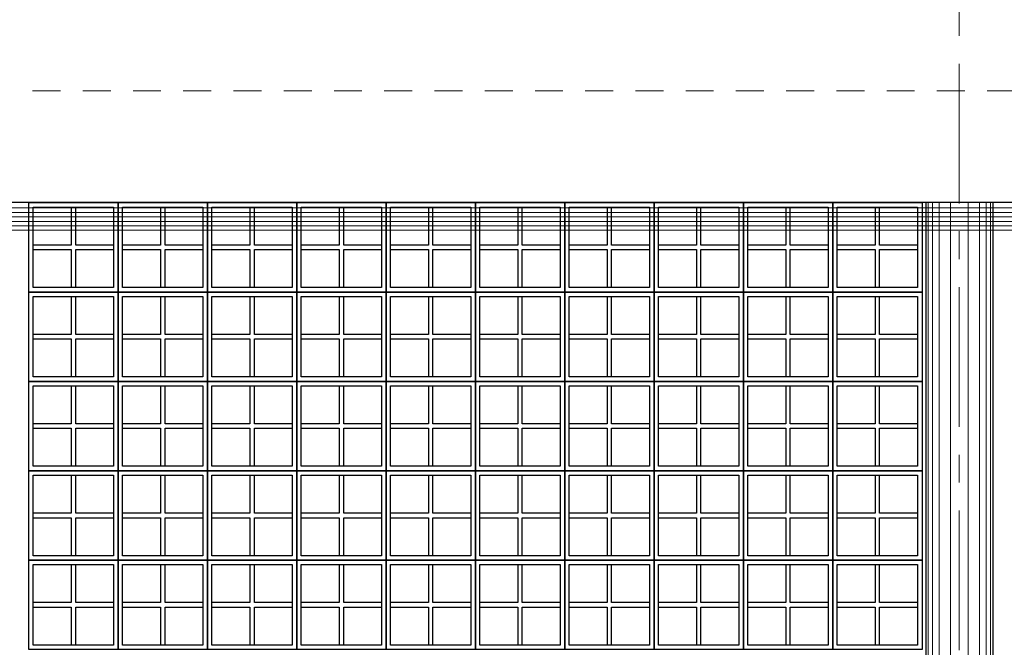
# Model space of a CAD drawing. Units: millimetres. Extents: x 306605 to 307002, y 327242 to 327504.
# Drawn here: x 306813 to 306817, y 327246 to 327249 of the extents above; entities that cross this region are included whole.
import ezdxf

# ---------------------------------------------------------------- set-up
doc = ezdxf.new("R2010")
doc.units = ezdxf.units.MM
doc.header["$LTSCALE"] = 0.5
doc.header["$MEASUREMENT"] = 0
for name, pattern in [('CENTER', [2, 1.25, -0.25, 0.25, -0.25]), ('CONTINUO', [0]), ('HIDDEN', [0.375, 0.25, -0.125])]:
    doc.linetypes.add(name, pattern=pattern)
doc.layers.add('A-EIXOS-1', color=2, linetype='CENTER', lineweight=0)
for name, color, linetype in [('ARQ_ESTRUTURA CORTE', 4, 'Continuous'), ('C_ELEV_FC', 1, 'Continuous'), ('FINA', 1, 'Continuous'), ('HAT02', 8, 'Continuous'), ('WALL_BR', 32, 'Continuous')]:
    doc.layers.add(name, color=color, linetype=linetype)

msp = doc.modelspace()

# ---------------------------------------------------------------- linework, layer by layer
at = {"layer": 'A-EIXOS-1'}
msp.add_line((306816.8246, 327253.3405), (306816.8246, 327244.1187), dxfattribs=at)
at = {"layer": 'ARQ_ESTRUTURA CORTE'}
for p, q in [((306822.3246, 327247.7187), (306802.3246, 327247.7187)), ((306816.6746, 327247.7187), (306816.6746, 327244.1187)), ((306816.9746, 327247.7187), (306816.9746, 327244.1187))]:
    msp.add_line(p, q, dxfattribs=at)
at = {"layer": 'C_ELEV_FC', "color": 8, "linetype": 'HIDDEN', "lineweight": 0}
msp.add_line((306802.3246, 327248.2187), (306822.3246, 327248.2187), dxfattribs=at)
at = {"layer": 'FINA'}
for points in [[(306813.0578, 327247.3187), (306812.6578, 327247.3187), (306812.6578, 327247.7187), (306813.0578, 327247.7187)], [(306813.0378, 327247.3387), (306812.6778, 327247.3387), (306812.6778, 327247.6987), (306813.0378, 327247.6987)], [(306812.6778, 327247.6987), (306812.8478, 327247.6987), (306812.8478, 327247.5287), (306812.6778, 327247.5287)], [(306812.8678, 327247.6987), (306813.0378, 327247.6987), (306813.0378, 327247.5287), (306812.8678, 327247.5287)], [(306813.4578, 327247.3187), (306813.0578, 327247.3187), (306813.0578, 327247.7187), (306813.4578, 327247.7187)], [(306813.4378, 327247.3387), (306813.0778, 327247.3387), (306813.0778, 327247.6987), (306813.4378, 327247.6987)], [(306813.0778, 327247.6987), (306813.2478, 327247.6987), (306813.2478, 327247.5287), (306813.0778, 327247.5287)], [(306813.2678, 327247.6987), (306813.4378, 327247.6987), (306813.4378, 327247.5287), (306813.2678, 327247.5287)], [(306813.8578, 327247.3187), (306813.4578, 327247.3187), (306813.4578, 327247.7187), (306813.8578, 327247.7187)], [(306813.8378, 327247.3387), (306813.4778, 327247.3387), (306813.4778, 327247.6987), (306813.8378, 327247.6987)], [(306813.4778, 327247.6987), (306813.6478, 327247.6987), (306813.6478, 327247.5287), (306813.4778, 327247.5287)], [(306813.6678, 327247.6987), (306813.8378, 327247.6987), (306813.8378, 327247.5287), (306813.6678, 327247.5287)], [(306814.2578, 327247.3187), (306813.8578, 327247.3187), (306813.8578, 327247.7187), (306814.2578, 327247.7187)], [(306814.2378, 327247.3387), (306813.8778, 327247.3387), (306813.8778, 327247.6987), (306814.2378, 327247.6987)], [(306813.8778, 327247.6987), (306814.0478, 327247.6987), (306814.0478, 327247.5287), (306813.8778, 327247.5287)], [(306814.0678, 327247.6987), (306814.2378, 327247.6987), (306814.2378, 327247.5287), (306814.0678, 327247.5287)], [(306814.6578, 327247.3187), (306814.2578, 327247.3187), (306814.2578, 327247.7187), (306814.6578, 327247.7187)], [(306814.6378, 327247.3387), (306814.2778, 327247.3387), (306814.2778, 327247.6987), (306814.6378, 327247.6987)], [(306814.2778, 327247.6987), (306814.4478, 327247.6987), (306814.4478, 327247.5287), (306814.2778, 327247.5287)], [(306814.4678, 327247.6987), (306814.6378, 327247.6987), (306814.6378, 327247.5287), (306814.4678, 327247.5287)], [(306815.0578, 327247.3187), (306814.6578, 327247.3187), (306814.6578, 327247.7187), (306815.0578, 327247.7187)], [(306815.0378, 327247.3387), (306814.6778, 327247.3387), (306814.6778, 327247.6987), (306815.0378, 327247.6987)], [(306814.6778, 327247.6987), (306814.8478, 327247.6987), (306814.8478, 327247.5287), (306814.6778, 327247.5287)], [(306814.8678, 327247.6987), (306815.0378, 327247.6987), (306815.0378, 327247.5287), (306814.8678, 327247.5287)], [(306815.4578, 327247.3187), (306815.0578, 327247.3187), (306815.0578, 327247.7187), (306815.4578, 327247.7187)], [(306815.4378, 327247.3387), (306815.0778, 327247.3387), (306815.0778, 327247.6987), (306815.4378, 327247.6987)], [(306815.0778, 327247.6987), (306815.2478, 327247.6987), (306815.2478, 327247.5287), (306815.0778, 327247.5287)], [(306815.2678, 327247.6987), (306815.4378, 327247.6987), (306815.4378, 327247.5287), (306815.2678, 327247.5287)], [(306815.8578, 327247.3187), (306815.4578, 327247.3187), (306815.4578, 327247.7187), (306815.8578, 327247.7187)], [(306815.8378, 327247.3387), (306815.4778, 327247.3387), (306815.4778, 327247.6987), (306815.8378, 327247.6987)], [(306815.4778, 327247.6987), (306815.6478, 327247.6987), (306815.6478, 327247.5287), (306815.4778, 327247.5287)], [(306815.6678, 327247.6987), (306815.8378, 327247.6987), (306815.8378, 327247.5287), (306815.6678, 327247.5287)], [(306816.2578, 327247.3187), (306815.8578, 327247.3187), (306815.8578, 327247.7187), (306816.2578, 327247.7187)], [(306816.2378, 327247.3387), (306815.8778, 327247.3387), (306815.8778, 327247.6987), (306816.2378, 327247.6987)], [(306815.8778, 327247.6987), (306816.0478, 327247.6987), (306816.0478, 327247.5287), (306815.8778, 327247.5287)], [(306816.0678, 327247.6987), (306816.2378, 327247.6987), (306816.2378, 327247.5287), (306816.0678, 327247.5287)], [(306816.6578, 327247.3187), (306816.2578, 327247.3187), (306816.2578, 327247.7187), (306816.6578, 327247.7187)], [(306816.6378, 327247.3387), (306816.2778, 327247.3387), (306816.2778, 327247.6987), (306816.6378, 327247.6987)], [(306816.2778, 327247.6987), (306816.4478, 327247.6987), (306816.4478, 327247.5287), (306816.2778, 327247.5287)], [(306816.4678, 327247.6987), (306816.6378, 327247.6987), (306816.6378, 327247.5287), (306816.4678, 327247.5287)], [(306812.6778, 327247.5087), (306812.8478, 327247.5087), (306812.8478, 327247.3387), (306812.6778, 327247.3387)], [(306812.8678, 327247.5087), (306813.0378, 327247.5087), (306813.0378, 327247.3387), (306812.8678, 327247.3387)], [(306813.0778, 327247.5087), (306813.2478, 327247.5087), (306813.2478, 327247.3387), (306813.0778, 327247.3387)], [(306813.2678, 327247.5087), (306813.4378, 327247.5087), (306813.4378, 327247.3387), (306813.2678, 327247.3387)], [(306813.4778, 327247.5087), (306813.6478, 327247.5087), (306813.6478, 327247.3387), (306813.4778, 327247.3387)], [(306813.6678, 327247.5087), (306813.8378, 327247.5087), (306813.8378, 327247.3387), (306813.6678, 327247.3387)], [(306813.8778, 327247.5087), (306814.0478, 327247.5087), (306814.0478, 327247.3387), (306813.8778, 327247.3387)], [(306814.0678, 327247.5087), (306814.2378, 327247.5087), (306814.2378, 327247.3387), (306814.0678, 327247.3387)], [(306814.2778, 327247.5087), (306814.4478, 327247.5087), (306814.4478, 327247.3387), (306814.2778, 327247.3387)], [(306814.4678, 327247.5087), (306814.6378, 327247.5087), (306814.6378, 327247.3387), (306814.4678, 327247.3387)], [(306814.6778, 327247.5087), (306814.8478, 327247.5087), (306814.8478, 327247.3387), (306814.6778, 327247.3387)], [(306814.8678, 327247.5087), (306815.0378, 327247.5087), (306815.0378, 327247.3387), (306814.8678, 327247.3387)], [(306815.0778, 327247.5087), (306815.2478, 327247.5087), (306815.2478, 327247.3387), (306815.0778, 327247.3387)], [(306815.2678, 327247.5087), (306815.4378, 327247.5087), (306815.4378, 327247.3387), (306815.2678, 327247.3387)], [(306815.4778, 327247.5087), (306815.6478, 327247.5087), (306815.6478, 327247.3387), (306815.4778, 327247.3387)], [(306815.6678, 327247.5087), (306815.8378, 327247.5087), (306815.8378, 327247.3387), (306815.6678, 327247.3387)], [(306815.8778, 327247.5087), (306816.0478, 327247.5087), (306816.0478, 327247.3387), (306815.8778, 327247.3387)], [(306816.0678, 327247.5087), (306816.2378, 327247.5087), (306816.2378, 327247.3387), (306816.0678, 327247.3387)], [(306816.2778, 327247.5087), (306816.4478, 327247.5087), (306816.4478, 327247.3387), (306816.2778, 327247.3387)], [(306816.4678, 327247.5087), (306816.6378, 327247.5087), (306816.6378, 327247.3387), (306816.4678, 327247.3387)], [(306813.0578, 327246.9187), (306812.6578, 327246.9187), (306812.6578, 327247.3187), (306813.0578, 327247.3187)], [(306813.4578, 327246.9187), (306813.0578, 327246.9187), (306813.0578, 327247.3187), (306813.4578, 327247.3187)], [(306813.8578, 327246.9187), (306813.4578, 327246.9187), (306813.4578, 327247.3187), (306813.8578, 327247.3187)], [(306814.2578, 327246.9187), (306813.8578, 327246.9187), (306813.8578, 327247.3187), (306814.2578, 327247.3187)], [(306814.6578, 327246.9187), (306814.2578, 327246.9187), (306814.2578, 327247.3187), (306814.6578, 327247.3187)], [(306815.0578, 327246.9187), (306814.6578, 327246.9187), (306814.6578, 327247.3187), (306815.0578, 327247.3187)], [(306815.4578, 327246.9187), (306815.0578, 327246.9187), (306815.0578, 327247.3187), (306815.4578, 327247.3187)], [(306815.8578, 327246.9187), (306815.4578, 327246.9187), (306815.4578, 327247.3187), (306815.8578, 327247.3187)], [(306816.2578, 327246.9187), (306815.8578, 327246.9187), (306815.8578, 327247.3187), (306816.2578, 327247.3187)], [(306816.6578, 327246.9187), (306816.2578, 327246.9187), (306816.2578, 327247.3187), (306816.6578, 327247.3187)], [(306813.0378, 327246.9387), (306812.6778, 327246.9387), (306812.6778, 327247.2987), (306813.0378, 327247.2987)], [(306812.6778, 327247.2987), (306812.8478, 327247.2987), (306812.8478, 327247.1287), (306812.6778, 327247.1287)], [(306812.8678, 327247.2987), (306813.0378, 327247.2987), (306813.0378, 327247.1287), (306812.8678, 327247.1287)], [(306813.4378, 327246.9387), (306813.0778, 327246.9387), (306813.0778, 327247.2987), (306813.4378, 327247.2987)], [(306813.0778, 327247.2987), (306813.2478, 327247.2987), (306813.2478, 327247.1287), (306813.0778, 327247.1287)], [(306813.2678, 327247.2987), (306813.4378, 327247.2987), (306813.4378, 327247.1287), (306813.2678, 327247.1287)], [(306813.8378, 327246.9387), (306813.4778, 327246.9387), (306813.4778, 327247.2987), (306813.8378, 327247.2987)], [(306813.4778, 327247.2987), (306813.6478, 327247.2987), (306813.6478, 327247.1287), (306813.4778, 327247.1287)], [(306813.6678, 327247.2987), (306813.8378, 327247.2987), (306813.8378, 327247.1287), (306813.6678, 327247.1287)], [(306814.2378, 327246.9387), (306813.8778, 327246.9387), (306813.8778, 327247.2987), (306814.2378, 327247.2987)], [(306813.8778, 327247.2987), (306814.0478, 327247.2987), (306814.0478, 327247.1287), (306813.8778, 327247.1287)], [(306814.0678, 327247.2987), (306814.2378, 327247.2987), (306814.2378, 327247.1287), (306814.0678, 327247.1287)], [(306814.6378, 327246.9387), (306814.2778, 327246.9387), (306814.2778, 327247.2987), (306814.6378, 327247.2987)], [(306814.2778, 327247.2987), (306814.4478, 327247.2987), (306814.4478, 327247.1287), (306814.2778, 327247.1287)], [(306814.4678, 327247.2987), (306814.6378, 327247.2987), (306814.6378, 327247.1287), (306814.4678, 327247.1287)], [(306815.0378, 327246.9387), (306814.6778, 327246.9387), (306814.6778, 327247.2987), (306815.0378, 327247.2987)], [(306814.6778, 327247.2987), (306814.8478, 327247.2987), (306814.8478, 327247.1287), (306814.6778, 327247.1287)], [(306814.8678, 327247.2987), (306815.0378, 327247.2987), (306815.0378, 327247.1287), (306814.8678, 327247.1287)], [(306815.4378, 327246.9387), (306815.0778, 327246.9387), (306815.0778, 327247.2987), (306815.4378, 327247.2987)], [(306815.0778, 327247.2987), (306815.2478, 327247.2987), (306815.2478, 327247.1287), (306815.0778, 327247.1287)], [(306815.2678, 327247.2987), (306815.4378, 327247.2987), (306815.4378, 327247.1287), (306815.2678, 327247.1287)], [(306815.8378, 327246.9387), (306815.4778, 327246.9387), (306815.4778, 327247.2987), (306815.8378, 327247.2987)], [(306815.4778, 327247.2987), (306815.6478, 327247.2987), (306815.6478, 327247.1287), (306815.4778, 327247.1287)], [(306815.6678, 327247.2987), (306815.8378, 327247.2987), (306815.8378, 327247.1287), (306815.6678, 327247.1287)], [(306816.2378, 327246.9387), (306815.8778, 327246.9387), (306815.8778, 327247.2987), (306816.2378, 327247.2987)], [(306815.8778, 327247.2987), (306816.0478, 327247.2987), (306816.0478, 327247.1287), (306815.8778, 327247.1287)], [(306816.0678, 327247.2987), (306816.2378, 327247.2987), (306816.2378, 327247.1287), (306816.0678, 327247.1287)], [(306816.6378, 327246.9387), (306816.2778, 327246.9387), (306816.2778, 327247.2987), (306816.6378, 327247.2987)], [(306816.2778, 327247.2987), (306816.4478, 327247.2987), (306816.4478, 327247.1287), (306816.2778, 327247.1287)], [(306816.4678, 327247.2987), (306816.6378, 327247.2987), (306816.6378, 327247.1287), (306816.4678, 327247.1287)], [(306812.6778, 327247.1087), (306812.8478, 327247.1087), (306812.8478, 327246.9387), (306812.6778, 327246.9387)], [(306812.8678, 327247.1087), (306813.0378, 327247.1087), (306813.0378, 327246.9387), (306812.8678, 327246.9387)], [(306813.0778, 327247.1087), (306813.2478, 327247.1087), (306813.2478, 327246.9387), (306813.0778, 327246.9387)], [(306813.2678, 327247.1087), (306813.4378, 327247.1087), (306813.4378, 327246.9387), (306813.2678, 327246.9387)], [(306813.4778, 327247.1087), (306813.6478, 327247.1087), (306813.6478, 327246.9387), (306813.4778, 327246.9387)], [(306813.6678, 327247.1087), (306813.8378, 327247.1087), (306813.8378, 327246.9387), (306813.6678, 327246.9387)], [(306813.8778, 327247.1087), (306814.0478, 327247.1087), (306814.0478, 327246.9387), (306813.8778, 327246.9387)], [(306814.0678, 327247.1087), (306814.2378, 327247.1087), (306814.2378, 327246.9387), (306814.0678, 327246.9387)], [(306814.2778, 327247.1087), (306814.4478, 327247.1087), (306814.4478, 327246.9387), (306814.2778, 327246.9387)], [(306814.4678, 327247.1087), (306814.6378, 327247.1087), (306814.6378, 327246.9387), (306814.4678, 327246.9387)], [(306814.6778, 327247.1087), (306814.8478, 327247.1087), (306814.8478, 327246.9387), (306814.6778, 327246.9387)], [(306814.8678, 327247.1087), (306815.0378, 327247.1087), (306815.0378, 327246.9387), (306814.8678, 327246.9387)], [(306815.0778, 327247.1087), (306815.2478, 327247.1087), (306815.2478, 327246.9387), (306815.0778, 327246.9387)], [(306815.2678, 327247.1087), (306815.4378, 327247.1087), (306815.4378, 327246.9387), (306815.2678, 327246.9387)], [(306815.4778, 327247.1087), (306815.6478, 327247.1087), (306815.6478, 327246.9387), (306815.4778, 327246.9387)], [(306815.6678, 327247.1087), (306815.8378, 327247.1087), (306815.8378, 327246.9387), (306815.6678, 327246.9387)], [(306815.8778, 327247.1087), (306816.0478, 327247.1087), (306816.0478, 327246.9387), (306815.8778, 327246.9387)], [(306816.0678, 327247.1087), (306816.2378, 327247.1087), (306816.2378, 327246.9387), (306816.0678, 327246.9387)], [(306816.2778, 327247.1087), (306816.4478, 327247.1087), (306816.4478, 327246.9387), (306816.2778, 327246.9387)], [(306816.4678, 327247.1087), (306816.6378, 327247.1087), (306816.6378, 327246.9387), (306816.4678, 327246.9387)], [(306813.0578, 327246.5187), (306812.6578, 327246.5187), (306812.6578, 327246.9187), (306813.0578, 327246.9187)], [(306813.4578, 327246.5187), (306813.0578, 327246.5187), (306813.0578, 327246.9187), (306813.4578, 327246.9187)], [(306813.8578, 327246.5187), (306813.4578, 327246.5187), (306813.4578, 327246.9187), (306813.8578, 327246.9187)], [(306814.2578, 327246.5187), (306813.8578, 327246.5187), (306813.8578, 327246.9187), (306814.2578, 327246.9187)], [(306814.6578, 327246.5187), (306814.2578, 327246.5187), (306814.2578, 327246.9187), (306814.6578, 327246.9187)], [(306815.0578, 327246.5187), (306814.6578, 327246.5187), (306814.6578, 327246.9187), (306815.0578, 327246.9187)], [(306815.4578, 327246.5187), (306815.0578, 327246.5187), (306815.0578, 327246.9187), (306815.4578, 327246.9187)], [(306815.8578, 327246.5187), (306815.4578, 327246.5187), (306815.4578, 327246.9187), (306815.8578, 327246.9187)], [(306816.2578, 327246.5187), (306815.8578, 327246.5187), (306815.8578, 327246.9187), (306816.2578, 327246.9187)], [(306816.6578, 327246.5187), (306816.2578, 327246.5187), (306816.2578, 327246.9187), (306816.6578, 327246.9187)], [(306813.0378, 327246.5387), (306812.6778, 327246.5387), (306812.6778, 327246.8987), (306813.0378, 327246.8987)], [(306812.6778, 327246.8987), (306812.8478, 327246.8987), (306812.8478, 327246.7287), (306812.6778, 327246.7287)], [(306812.8678, 327246.8987), (306813.0378, 327246.8987), (306813.0378, 327246.7287), (306812.8678, 327246.7287)], [(306813.4378, 327246.5387), (306813.0778, 327246.5387), (306813.0778, 327246.8987), (306813.4378, 327246.8987)], [(306813.0778, 327246.8987), (306813.2478, 327246.8987), (306813.2478, 327246.7287), (306813.0778, 327246.7287)], [(306813.2678, 327246.8987), (306813.4378, 327246.8987), (306813.4378, 327246.7287), (306813.2678, 327246.7287)], [(306813.8378, 327246.5387), (306813.4778, 327246.5387), (306813.4778, 327246.8987), (306813.8378, 327246.8987)], [(306813.4778, 327246.8987), (306813.6478, 327246.8987), (306813.6478, 327246.7287), (306813.4778, 327246.7287)], [(306813.6678, 327246.8987), (306813.8378, 327246.8987), (306813.8378, 327246.7287), (306813.6678, 327246.7287)], [(306814.2378, 327246.5387), (306813.8778, 327246.5387), (306813.8778, 327246.8987), (306814.2378, 327246.8987)], [(306813.8778, 327246.8987), (306814.0478, 327246.8987), (306814.0478, 327246.7287), (306813.8778, 327246.7287)], [(306814.0678, 327246.8987), (306814.2378, 327246.8987), (306814.2378, 327246.7287), (306814.0678, 327246.7287)], [(306814.6378, 327246.5387), (306814.2778, 327246.5387), (306814.2778, 327246.8987), (306814.6378, 327246.8987)], [(306814.2778, 327246.8987), (306814.4478, 327246.8987), (306814.4478, 327246.7287), (306814.2778, 327246.7287)], [(306814.4678, 327246.8987), (306814.6378, 327246.8987), (306814.6378, 327246.7287), (306814.4678, 327246.7287)], [(306815.0378, 327246.5387), (306814.6778, 327246.5387), (306814.6778, 327246.8987), (306815.0378, 327246.8987)], [(306814.6778, 327246.8987), (306814.8478, 327246.8987), (306814.8478, 327246.7287), (306814.6778, 327246.7287)], [(306814.8678, 327246.8987), (306815.0378, 327246.8987), (306815.0378, 327246.7287), (306814.8678, 327246.7287)], [(306815.4378, 327246.5387), (306815.0778, 327246.5387), (306815.0778, 327246.8987), (306815.4378, 327246.8987)], [(306815.0778, 327246.8987), (306815.2478, 327246.8987), (306815.2478, 327246.7287), (306815.0778, 327246.7287)], [(306815.2678, 327246.8987), (306815.4378, 327246.8987), (306815.4378, 327246.7287), (306815.2678, 327246.7287)], [(306815.8378, 327246.5387), (306815.4778, 327246.5387), (306815.4778, 327246.8987), (306815.8378, 327246.8987)], [(306815.4778, 327246.8987), (306815.6478, 327246.8987), (306815.6478, 327246.7287), (306815.4778, 327246.7287)], [(306815.6678, 327246.8987), (306815.8378, 327246.8987), (306815.8378, 327246.7287), (306815.6678, 327246.7287)], [(306816.2378, 327246.5387), (306815.8778, 327246.5387), (306815.8778, 327246.8987), (306816.2378, 327246.8987)], [(306815.8778, 327246.8987), (306816.0478, 327246.8987), (306816.0478, 327246.7287), (306815.8778, 327246.7287)], [(306816.0678, 327246.8987), (306816.2378, 327246.8987), (306816.2378, 327246.7287), (306816.0678, 327246.7287)], [(306816.6378, 327246.5387), (306816.2778, 327246.5387), (306816.2778, 327246.8987), (306816.6378, 327246.8987)], [(306816.2778, 327246.8987), (306816.4478, 327246.8987), (306816.4478, 327246.7287), (306816.2778, 327246.7287)], [(306816.4678, 327246.8987), (306816.6378, 327246.8987), (306816.6378, 327246.7287), (306816.4678, 327246.7287)], [(306812.6778, 327246.7087), (306812.8478, 327246.7087), (306812.8478, 327246.5387), (306812.6778, 327246.5387)], [(306812.8678, 327246.7087), (306813.0378, 327246.7087), (306813.0378, 327246.5387), (306812.8678, 327246.5387)], [(306813.0778, 327246.7087), (306813.2478, 327246.7087), (306813.2478, 327246.5387), (306813.0778, 327246.5387)], [(306813.2678, 327246.7087), (306813.4378, 327246.7087), (306813.4378, 327246.5387), (306813.2678, 327246.5387)], [(306813.4778, 327246.7087), (306813.6478, 327246.7087), (306813.6478, 327246.5387), (306813.4778, 327246.5387)], [(306813.6678, 327246.7087), (306813.8378, 327246.7087), (306813.8378, 327246.5387), (306813.6678, 327246.5387)], [(306813.8778, 327246.7087), (306814.0478, 327246.7087), (306814.0478, 327246.5387), (306813.8778, 327246.5387)], [(306814.0678, 327246.7087), (306814.2378, 327246.7087), (306814.2378, 327246.5387), (306814.0678, 327246.5387)], [(306814.2778, 327246.7087), (306814.4478, 327246.7087), (306814.4478, 327246.5387), (306814.2778, 327246.5387)], [(306814.4678, 327246.7087), (306814.6378, 327246.7087), (306814.6378, 327246.5387), (306814.4678, 327246.5387)], [(306814.6778, 327246.7087), (306814.8478, 327246.7087), (306814.8478, 327246.5387), (306814.6778, 327246.5387)], [(306814.8678, 327246.7087), (306815.0378, 327246.7087), (306815.0378, 327246.5387), (306814.8678, 327246.5387)], [(306815.0778, 327246.7087), (306815.2478, 327246.7087), (306815.2478, 327246.5387), (306815.0778, 327246.5387)], [(306815.2678, 327246.7087), (306815.4378, 327246.7087), (306815.4378, 327246.5387), (306815.2678, 327246.5387)], [(306815.4778, 327246.7087), (306815.6478, 327246.7087), (306815.6478, 327246.5387), (306815.4778, 327246.5387)], [(306815.6678, 327246.7087), (306815.8378, 327246.7087), (306815.8378, 327246.5387), (306815.6678, 327246.5387)], [(306815.8778, 327246.7087), (306816.0478, 327246.7087), (306816.0478, 327246.5387), (306815.8778, 327246.5387)], [(306816.0678, 327246.7087), (306816.2378, 327246.7087), (306816.2378, 327246.5387), (306816.0678, 327246.5387)], [(306816.2778, 327246.7087), (306816.4478, 327246.7087), (306816.4478, 327246.5387), (306816.2778, 327246.5387)], [(306816.4678, 327246.7087), (306816.6378, 327246.7087), (306816.6378, 327246.5387), (306816.4678, 327246.5387)], [(306813.0578, 327246.1187), (306812.6578, 327246.1187), (306812.6578, 327246.5187), (306813.0578, 327246.5187)], [(306813.4578, 327246.1187), (306813.0578, 327246.1187), (306813.0578, 327246.5187), (306813.4578, 327246.5187)], [(306813.8578, 327246.1187), (306813.4578, 327246.1187), (306813.4578, 327246.5187), (306813.8578, 327246.5187)], [(306814.2578, 327246.1187), (306813.8578, 327246.1187), (306813.8578, 327246.5187), (306814.2578, 327246.5187)], [(306814.6578, 327246.1187), (306814.2578, 327246.1187), (306814.2578, 327246.5187), (306814.6578, 327246.5187)], [(306815.0578, 327246.1187), (306814.6578, 327246.1187), (306814.6578, 327246.5187), (306815.0578, 327246.5187)], [(306815.4578, 327246.1187), (306815.0578, 327246.1187), (306815.0578, 327246.5187), (306815.4578, 327246.5187)], [(306815.8578, 327246.1187), (306815.4578, 327246.1187), (306815.4578, 327246.5187), (306815.8578, 327246.5187)], [(306816.2578, 327246.1187), (306815.8578, 327246.1187), (306815.8578, 327246.5187), (306816.2578, 327246.5187)], [(306816.6578, 327246.1187), (306816.2578, 327246.1187), (306816.2578, 327246.5187), (306816.6578, 327246.5187)], [(306813.0378, 327246.1387), (306812.6778, 327246.1387), (306812.6778, 327246.4987), (306813.0378, 327246.4987)], [(306812.6778, 327246.4987), (306812.8478, 327246.4987), (306812.8478, 327246.3287), (306812.6778, 327246.3287)], [(306812.8678, 327246.4987), (306813.0378, 327246.4987), (306813.0378, 327246.3287), (306812.8678, 327246.3287)], [(306813.4378, 327246.1387), (306813.0778, 327246.1387), (306813.0778, 327246.4987), (306813.4378, 327246.4987)], [(306813.0778, 327246.4987), (306813.2478, 327246.4987), (306813.2478, 327246.3287), (306813.0778, 327246.3287)], [(306813.2678, 327246.4987), (306813.4378, 327246.4987), (306813.4378, 327246.3287), (306813.2678, 327246.3287)], [(306813.8378, 327246.1387), (306813.4778, 327246.1387), (306813.4778, 327246.4987), (306813.8378, 327246.4987)], [(306813.4778, 327246.4987), (306813.6478, 327246.4987), (306813.6478, 327246.3287), (306813.4778, 327246.3287)], [(306813.6678, 327246.4987), (306813.8378, 327246.4987), (306813.8378, 327246.3287), (306813.6678, 327246.3287)], [(306814.2378, 327246.1387), (306813.8778, 327246.1387), (306813.8778, 327246.4987), (306814.2378, 327246.4987)], [(306813.8778, 327246.4987), (306814.0478, 327246.4987), (306814.0478, 327246.3287), (306813.8778, 327246.3287)], [(306814.0678, 327246.4987), (306814.2378, 327246.4987), (306814.2378, 327246.3287), (306814.0678, 327246.3287)], [(306814.6378, 327246.1387), (306814.2778, 327246.1387), (306814.2778, 327246.4987), (306814.6378, 327246.4987)], [(306814.2778, 327246.4987), (306814.4478, 327246.4987), (306814.4478, 327246.3287), (306814.2778, 327246.3287)], [(306814.4678, 327246.4987), (306814.6378, 327246.4987), (306814.6378, 327246.3287), (306814.4678, 327246.3287)], [(306815.0378, 327246.1387), (306814.6778, 327246.1387), (306814.6778, 327246.4987), (306815.0378, 327246.4987)], [(306814.6778, 327246.4987), (306814.8478, 327246.4987), (306814.8478, 327246.3287), (306814.6778, 327246.3287)], [(306814.8678, 327246.4987), (306815.0378, 327246.4987), (306815.0378, 327246.3287), (306814.8678, 327246.3287)], [(306815.4378, 327246.1387), (306815.0778, 327246.1387), (306815.0778, 327246.4987), (306815.4378, 327246.4987)], [(306815.0778, 327246.4987), (306815.2478, 327246.4987), (306815.2478, 327246.3287), (306815.0778, 327246.3287)], [(306815.2678, 327246.4987), (306815.4378, 327246.4987), (306815.4378, 327246.3287), (306815.2678, 327246.3287)], [(306815.8378, 327246.1387), (306815.4778, 327246.1387), (306815.4778, 327246.4987), (306815.8378, 327246.4987)], [(306815.4778, 327246.4987), (306815.6478, 327246.4987), (306815.6478, 327246.3287), (306815.4778, 327246.3287)], [(306815.6678, 327246.4987), (306815.8378, 327246.4987), (306815.8378, 327246.3287), (306815.6678, 327246.3287)], [(306816.2378, 327246.1387), (306815.8778, 327246.1387), (306815.8778, 327246.4987), (306816.2378, 327246.4987)], [(306815.8778, 327246.4987), (306816.0478, 327246.4987), (306816.0478, 327246.3287), (306815.8778, 327246.3287)], [(306816.0678, 327246.4987), (306816.2378, 327246.4987), (306816.2378, 327246.3287), (306816.0678, 327246.3287)], [(306816.6378, 327246.1387), (306816.2778, 327246.1387), (306816.2778, 327246.4987), (306816.6378, 327246.4987)], [(306816.2778, 327246.4987), (306816.4478, 327246.4987), (306816.4478, 327246.3287), (306816.2778, 327246.3287)], [(306816.4678, 327246.4987), (306816.6378, 327246.4987), (306816.6378, 327246.3287), (306816.4678, 327246.3287)], [(306812.6778, 327246.3087), (306812.8478, 327246.3087), (306812.8478, 327246.1387), (306812.6778, 327246.1387)], [(306812.8678, 327246.3087), (306813.0378, 327246.3087), (306813.0378, 327246.1387), (306812.8678, 327246.1387)], [(306813.0778, 327246.3087), (306813.2478, 327246.3087), (306813.2478, 327246.1387), (306813.0778, 327246.1387)], [(306813.2678, 327246.3087), (306813.4378, 327246.3087), (306813.4378, 327246.1387), (306813.2678, 327246.1387)], [(306813.4778, 327246.3087), (306813.6478, 327246.3087), (306813.6478, 327246.1387), (306813.4778, 327246.1387)], [(306813.6678, 327246.3087), (306813.8378, 327246.3087), (306813.8378, 327246.1387), (306813.6678, 327246.1387)], [(306813.8778, 327246.3087), (306814.0478, 327246.3087), (306814.0478, 327246.1387), (306813.8778, 327246.1387)], [(306814.0678, 327246.3087), (306814.2378, 327246.3087), (306814.2378, 327246.1387), (306814.0678, 327246.1387)], [(306814.2778, 327246.3087), (306814.4478, 327246.3087), (306814.4478, 327246.1387), (306814.2778, 327246.1387)], [(306814.4678, 327246.3087), (306814.6378, 327246.3087), (306814.6378, 327246.1387), (306814.4678, 327246.1387)], [(306814.6778, 327246.3087), (306814.8478, 327246.3087), (306814.8478, 327246.1387), (306814.6778, 327246.1387)], [(306814.8678, 327246.3087), (306815.0378, 327246.3087), (306815.0378, 327246.1387), (306814.8678, 327246.1387)], [(306815.0778, 327246.3087), (306815.2478, 327246.3087), (306815.2478, 327246.1387), (306815.0778, 327246.1387)], [(306815.2678, 327246.3087), (306815.4378, 327246.3087), (306815.4378, 327246.1387), (306815.2678, 327246.1387)], [(306815.4778, 327246.3087), (306815.6478, 327246.3087), (306815.6478, 327246.1387), (306815.4778, 327246.1387)], [(306815.6678, 327246.3087), (306815.8378, 327246.3087), (306815.8378, 327246.1387), (306815.6678, 327246.1387)], [(306815.8778, 327246.3087), (306816.0478, 327246.3087), (306816.0478, 327246.1387), (306815.8778, 327246.1387)], [(306816.0678, 327246.3087), (306816.2378, 327246.3087), (306816.2378, 327246.1387), (306816.0678, 327246.1387)], [(306816.2778, 327246.3087), (306816.4478, 327246.3087), (306816.4478, 327246.1387), (306816.2778, 327246.1387)], [(306816.4678, 327246.3087), (306816.6378, 327246.3087), (306816.6378, 327246.1387), (306816.4678, 327246.1387)], [(306813.0578, 327245.7187), (306812.6578, 327245.7187), (306812.6578, 327246.1187), (306813.0578, 327246.1187)], [(306813.4578, 327245.7187), (306813.0578, 327245.7187), (306813.0578, 327246.1187), (306813.4578, 327246.1187)], [(306813.8578, 327245.7187), (306813.4578, 327245.7187), (306813.4578, 327246.1187), (306813.8578, 327246.1187)], [(306814.2578, 327245.7187), (306813.8578, 327245.7187), (306813.8578, 327246.1187), (306814.2578, 327246.1187)], [(306814.6578, 327245.7187), (306814.2578, 327245.7187), (306814.2578, 327246.1187), (306814.6578, 327246.1187)], [(306815.0578, 327245.7187), (306814.6578, 327245.7187), (306814.6578, 327246.1187), (306815.0578, 327246.1187)], [(306815.4578, 327245.7187), (306815.0578, 327245.7187), (306815.0578, 327246.1187), (306815.4578, 327246.1187)], [(306815.8578, 327245.7187), (306815.4578, 327245.7187), (306815.4578, 327246.1187), (306815.8578, 327246.1187)], [(306816.2578, 327245.7187), (306815.8578, 327245.7187), (306815.8578, 327246.1187), (306816.2578, 327246.1187)], [(306816.6578, 327245.7187), (306816.2578, 327245.7187), (306816.2578, 327246.1187), (306816.6578, 327246.1187)], [(306813.0378, 327245.7387), (306812.6778, 327245.7387), (306812.6778, 327246.0987), (306813.0378, 327246.0987)], [(306812.6778, 327246.0987), (306812.8478, 327246.0987), (306812.8478, 327245.9287), (306812.6778, 327245.9287)], [(306812.8678, 327246.0987), (306813.0378, 327246.0987), (306813.0378, 327245.9287), (306812.8678, 327245.9287)], [(306813.4378, 327245.7387), (306813.0778, 327245.7387), (306813.0778, 327246.0987), (306813.4378, 327246.0987)], [(306813.0778, 327246.0987), (306813.2478, 327246.0987), (306813.2478, 327245.9287), (306813.0778, 327245.9287)], [(306813.2678, 327246.0987), (306813.4378, 327246.0987), (306813.4378, 327245.9287), (306813.2678, 327245.9287)], [(306813.8378, 327245.7387), (306813.4778, 327245.7387), (306813.4778, 327246.0987), (306813.8378, 327246.0987)], [(306813.4778, 327246.0987), (306813.6478, 327246.0987), (306813.6478, 327245.9287), (306813.4778, 327245.9287)], [(306813.6678, 327246.0987), (306813.8378, 327246.0987), (306813.8378, 327245.9287), (306813.6678, 327245.9287)], [(306814.2378, 327245.7387), (306813.8778, 327245.7387), (306813.8778, 327246.0987), (306814.2378, 327246.0987)], [(306813.8778, 327246.0987), (306814.0478, 327246.0987), (306814.0478, 327245.9287), (306813.8778, 327245.9287)], [(306814.0678, 327246.0987), (306814.2378, 327246.0987), (306814.2378, 327245.9287), (306814.0678, 327245.9287)], [(306814.6378, 327245.7387), (306814.2778, 327245.7387), (306814.2778, 327246.0987), (306814.6378, 327246.0987)], [(306814.2778, 327246.0987), (306814.4478, 327246.0987), (306814.4478, 327245.9287), (306814.2778, 327245.9287)], [(306814.4678, 327246.0987), (306814.6378, 327246.0987), (306814.6378, 327245.9287), (306814.4678, 327245.9287)], [(306815.0378, 327245.7387), (306814.6778, 327245.7387), (306814.6778, 327246.0987), (306815.0378, 327246.0987)], [(306814.6778, 327246.0987), (306814.8478, 327246.0987), (306814.8478, 327245.9287), (306814.6778, 327245.9287)], [(306814.8678, 327246.0987), (306815.0378, 327246.0987), (306815.0378, 327245.9287), (306814.8678, 327245.9287)], [(306815.4378, 327245.7387), (306815.0778, 327245.7387), (306815.0778, 327246.0987), (306815.4378, 327246.0987)], [(306815.0778, 327246.0987), (306815.2478, 327246.0987), (306815.2478, 327245.9287), (306815.0778, 327245.9287)], [(306815.2678, 327246.0987), (306815.4378, 327246.0987), (306815.4378, 327245.9287), (306815.2678, 327245.9287)], [(306815.8378, 327245.7387), (306815.4778, 327245.7387), (306815.4778, 327246.0987), (306815.8378, 327246.0987)], [(306815.4778, 327246.0987), (306815.6478, 327246.0987), (306815.6478, 327245.9287), (306815.4778, 327245.9287)], [(306815.6678, 327246.0987), (306815.8378, 327246.0987), (306815.8378, 327245.9287), (306815.6678, 327245.9287)], [(306816.2378, 327245.7387), (306815.8778, 327245.7387), (306815.8778, 327246.0987), (306816.2378, 327246.0987)], [(306815.8778, 327246.0987), (306816.0478, 327246.0987), (306816.0478, 327245.9287), (306815.8778, 327245.9287)], [(306816.0678, 327246.0987), (306816.2378, 327246.0987), (306816.2378, 327245.9287), (306816.0678, 327245.9287)], [(306816.6378, 327245.7387), (306816.2778, 327245.7387), (306816.2778, 327246.0987), (306816.6378, 327246.0987)], [(306816.2778, 327246.0987), (306816.4478, 327246.0987), (306816.4478, 327245.9287), (306816.2778, 327245.9287)], [(306816.4678, 327246.0987), (306816.6378, 327246.0987), (306816.6378, 327245.9287), (306816.4678, 327245.9287)], [(306812.6778, 327245.9087), (306812.8478, 327245.9087), (306812.8478, 327245.7387), (306812.6778, 327245.7387)], [(306812.8678, 327245.9087), (306813.0378, 327245.9087), (306813.0378, 327245.7387), (306812.8678, 327245.7387)], [(306813.0778, 327245.9087), (306813.2478, 327245.9087), (306813.2478, 327245.7387), (306813.0778, 327245.7387)], [(306813.2678, 327245.9087), (306813.4378, 327245.9087), (306813.4378, 327245.7387), (306813.2678, 327245.7387)], [(306813.4778, 327245.9087), (306813.6478, 327245.9087), (306813.6478, 327245.7387), (306813.4778, 327245.7387)], [(306813.6678, 327245.9087), (306813.8378, 327245.9087), (306813.8378, 327245.7387), (306813.6678, 327245.7387)], [(306813.8778, 327245.9087), (306814.0478, 327245.9087), (306814.0478, 327245.7387), (306813.8778, 327245.7387)], [(306814.0678, 327245.9087), (306814.2378, 327245.9087), (306814.2378, 327245.7387), (306814.0678, 327245.7387)], [(306814.2778, 327245.9087), (306814.4478, 327245.9087), (306814.4478, 327245.7387), (306814.2778, 327245.7387)], [(306814.4678, 327245.9087), (306814.6378, 327245.9087), (306814.6378, 327245.7387), (306814.4678, 327245.7387)], [(306814.6778, 327245.9087), (306814.8478, 327245.9087), (306814.8478, 327245.7387), (306814.6778, 327245.7387)], [(306814.8678, 327245.9087), (306815.0378, 327245.9087), (306815.0378, 327245.7387), (306814.8678, 327245.7387)], [(306815.0778, 327245.9087), (306815.2478, 327245.9087), (306815.2478, 327245.7387), (306815.0778, 327245.7387)], [(306815.2678, 327245.9087), (306815.4378, 327245.9087), (306815.4378, 327245.7387), (306815.2678, 327245.7387)], [(306815.4778, 327245.9087), (306815.6478, 327245.9087), (306815.6478, 327245.7387), (306815.4778, 327245.7387)], [(306815.6678, 327245.9087), (306815.8378, 327245.9087), (306815.8378, 327245.7387), (306815.6678, 327245.7387)], [(306815.8778, 327245.9087), (306816.0478, 327245.9087), (306816.0478, 327245.7387), (306815.8778, 327245.7387)], [(306816.0678, 327245.9087), (306816.2378, 327245.9087), (306816.2378, 327245.7387), (306816.0678, 327245.7387)], [(306816.2778, 327245.9087), (306816.4478, 327245.9087), (306816.4478, 327245.7387), (306816.2778, 327245.7387)], [(306816.4678, 327245.9087), (306816.6378, 327245.9087), (306816.6378, 327245.7387), (306816.4678, 327245.7387)]]:
    msp.add_lwpolyline(points, close=True, dxfattribs=at)
at = {"layer": 'HAT02', "lineweight": 0}
for p, q in [((306816.6846, 327247.7187), (306816.6846, 327244.1187)), ((306816.7046, 327247.7187), (306816.7046, 327244.1187)), ((306816.7346, 327247.7187), (306816.7346, 327244.1187)), ((306816.7846, 327247.7187), (306816.7846, 327244.1187)), ((306816.8646, 327247.7187), (306816.8646, 327244.1187)), ((306816.9146, 327247.7187), (306816.9146, 327244.1187)), ((306816.9446, 327247.7187), (306816.9446, 327244.1187)), ((306816.9646, 327247.7187), (306816.9646, 327244.1187))]:
    msp.add_line(p, q, dxfattribs=at)
at = {"layer": 'WALL_BR', "color": 8, "linetype": 'CONTINUO', "lineweight": 0}
for p, q in [((306802.3386, 327247.6949), (306822.2797, 327247.6949)), ((306802.3944, 327247.6749), (306822.242, 327247.6749)), ((306802.4503, 327247.6549), (306822.2043, 327247.6549)), ((306802.5062, 327247.6349), (306822.1666, 327247.6349)), ((306802.562, 327247.6149), (306822.1289, 327247.6149)), ((306802.6179, 327247.5949), (306822.0912, 327247.5949))]:
    msp.add_line(p, q, dxfattribs=at)

doc.saveas('drawing.dxf')
